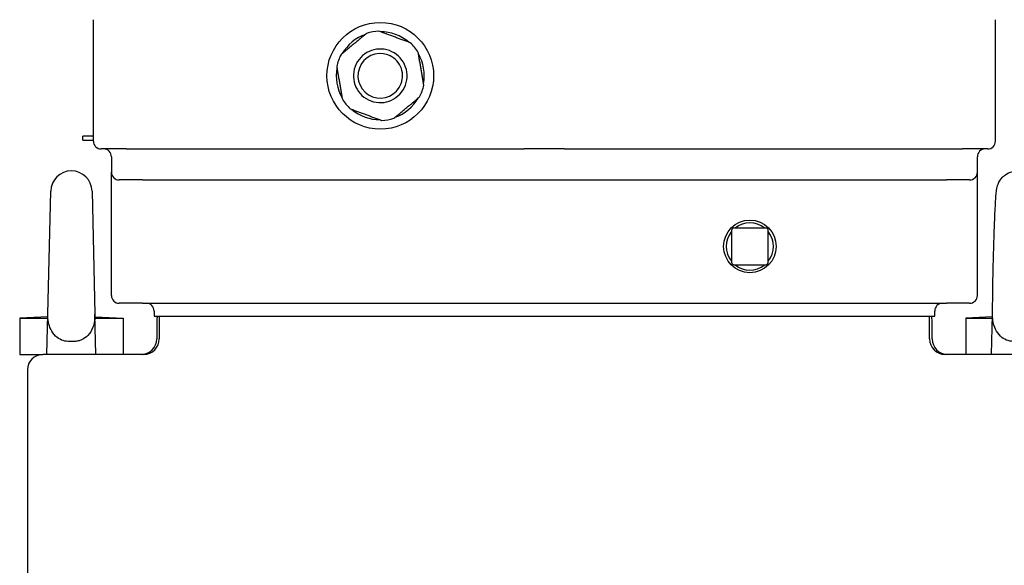
# Model space of a CAD drawing. Units: millimetres. Extents: x 653 to 8778, y 82 to 11441.
# Drawn here: x 2786 to 3077, y 8860 to 9021 of the extents above; entities that cross this region are included whole.
import ezdxf

# ---------------------------------------------------------------- set-up
doc = ezdxf.new("R2010")
doc.units = ezdxf.units.MM
doc.header["$LTSCALE"] = 42
doc.layers.add('Visible Edges(Hillmar_metric)', color=7, linetype='Continuous', lineweight=25)

msp = doc.modelspace()

# ---------------------------------------------------------------- linework, layer by layer
at = {"layer": 'Visible Edges(Hillmar_metric)'}
for p, q in [((2807.8355, 8985.437), (2807.8355, 9021.3279)), ((3074.3446, 8985.437), (3074.3446, 9021.3279)), ((2807.8355, 8986.9547), (2804.7046, 8986.9547)), ((2804.7046, 8985.7424), (2804.7046, 8986.9547)), ((2804.7046, 8985.7424), (2807.8355, 8985.7424)), ((2817.5337, 8983.1461), (2810.1264, 8983.1461)), ((2817.5337, 8983.1461), (2931.4589, 8983.1461)), ((2931.4589, 8983.1461), (2935.1396, 8983.1461)), ((2947.0405, 8983.1461), (2935.1396, 8983.1461)), ((2947.0405, 8983.1461), (2950.7212, 8983.1461)), ((2950.7212, 8983.1461), (3064.6464, 8983.1461)), ((3072.0537, 8983.1461), (3064.6464, 8983.1461)), ((2813.181, 8980.8552), (2813.181, 8976.2734)), ((3068.9992, 8976.2734), (3068.9992, 8980.8552)), ((2813.181, 8939.8479), (2813.181, 8976.2734)), ((3068.9992, 8939.8479), (3068.9992, 8976.2734)), ((2822.3446, 8973.9824), (2815.4719, 8973.9824)), ((2822.3446, 8973.9824), (3059.8355, 8973.9824)), ((3066.7083, 8973.9824), (3059.8355, 8973.9824)), ((2794.3732, 8934.3453), (2795.2373, 8970.6913)), ((2807.452, 8970.6913), (2808.3161, 8934.3453)), ((3006.4665, 8959.788), (2997.1318, 8959.788)), ((2996.3682, 8959.0243), (2996.3682, 8949.6896)), ((3007.2302, 8949.6896), (3007.2302, 8959.0243)), ((2997.1318, 8948.926), (3006.4665, 8948.926)), ((2822.3446, 8937.557), (2815.4719, 8937.557)), ((2822.3446, 8937.557), (3059.8355, 8937.557)), ((3066.7083, 8937.557), (3059.8355, 8937.557)), ((2794.3539, 8933.5321), (2786.0719, 8933.1279)), ((2794.0901, 8922.437), (2794.3732, 8934.3453)), ((2808.5992, 8922.437), (2808.3161, 8934.3453)), ((2808.3354, 8933.5321), (2816.6174, 8933.1279)), ((2825.781, 8935.2661), (2825.781, 8933.7388)), ((2825.781, 8933.7388), (2827.3083, 8933.7388)), ((2827.3083, 8933.7388), (2831.8901, 8933.7388)), ((2827.3083, 8933.7388), (2827.3083, 8927.0188)), ((2831.8901, 8933.7388), (3050.2901, 8933.7388)), ((3050.2901, 8933.7388), (3054.8719, 8933.7388)), ((3054.8719, 8927.0188), (3054.8719, 8933.7388)), ((3054.8719, 8933.7388), (3056.3992, 8933.7388)), ((3056.3992, 8933.7388), (3056.3992, 8935.2661)), ((3073.4872, 8933.5147), (3065.5628, 8933.1279)), ((3073.224, 8922.437), (3073.5036, 8934.2017)), ((2786.0719, 8933.1279), (2794.3442, 8933.1279)), ((2786.0719, 8933.1279), (2786.0719, 8922.437)), ((2808.345, 8933.1279), (2816.6174, 8933.1279)), ((2816.6174, 8933.1279), (2816.6174, 8922.437)), ((2826.5446, 8932.3643), (2826.5446, 8927.0188)), ((3055.6355, 8927.0188), (3055.6355, 8932.3643)), ((3065.5628, 8933.1279), (3073.478, 8933.1279)), ((3065.5628, 8933.1279), (3065.5628, 8922.437)), ((2802.2756, 8926.3061), (2800.4136, 8926.3061)), ((2786.0719, 8922.437), (2792.9446, 8922.437)), ((2822.7264, 8922.437), (2792.9446, 8922.437)), ((3089.2355, 8922.437), (3059.4537, 8922.437)), ((2788.3628, 8917.8552), (2788.3628, 8519.5026))]:
    msp.add_line(p, q, dxfattribs=at)
for centre, radius in [((2892.5992, 9004.757), 15.7595), ((3001.7992, 8954.357), 7.7647)]:
    msp.add_circle(centre, radius, dxfattribs=at)
for centre, radius, start, end in [((2892.5992, 9004.757), 13.1727, 91.709082, 107.816999), ((2892.5992, 9004.757), 13.0063, 49.715444, 89.810637), ((2892.5992, 9004.757), 13.0063, 109.715444, 149.810637), ((2892.5992, 9004.757), 7.9204, 69.763041, 159.763041), ((2892.5992, 9004.757), 7.9204, 339.763041, 69.763041), ((2892.5992, 9004.757), 13.1727, 31.709082, 47.816999), ((2892.5992, 9004.757), 13.1727, 159.763041, 167.816999), ((2892.5992, 9004.757), 13.1727, 151.709082, 159.763041), ((2892.5992, 9004.757), 6.5887, 69.763041, 159.763041), ((2892.5992, 9004.757), 6.5887, 339.763041, 69.763041), ((2892.5992, 9004.757), 13.0063, 349.715444, 29.810637), ((2892.5992, 9004.757), 13.0063, 169.715444, 209.810637), ((2892.5992, 9004.757), 7.9204, 159.763041, 249.763041), ((2892.5992, 9004.757), 6.5887, 159.763041, 249.763041), ((2892.5992, 9004.757), 7.9204, 249.763041, 339.763041), ((2892.5992, 9004.757), 6.5887, 249.763041, 339.763041), ((2892.5992, 9004.757), 13.1727, 331.709082, 339.763041), ((2892.5992, 9004.757), 13.1727, 339.763041, 347.816999), ((2892.5992, 9004.757), 13.1727, 211.709082, 227.816999), ((2892.5992, 9004.757), 13.0063, 289.715444, 329.810637), ((2892.5992, 9004.757), 13.0063, 229.715444, 269.810637), ((2892.5992, 9004.757), 13.1727, 271.709082, 287.816999), ((2810.1264, 8985.437), 2.2909, 180, 270), ((2810.8901, 8980.8552), 2.2909, 0, 90), ((3071.2901, 8980.8552), 2.2909, 90, 180), ((3072.0537, 8985.437), 2.2909, 270, 0), ((2801.3446, 8970.5461), 6.1091, 90, 178.638127), ((2801.3446, 8970.5461), 6.1091, 1.361873, 90), ((2815.4719, 8976.2734), 2.2909, 180, 270), ((3066.7083, 8976.2734), 2.2909, 270, 0), ((2997.1318, 8959.0243), 0.7636, 90, 180), ((3001.7992, 8954.357), 6.9706, 51.181028, 128.818972), ((3006.4665, 8959.0243), 0.7636, 0, 90), ((3001.7992, 8954.357), 6.9706, 141.181028, 218.818972), ((3001.7992, 8954.357), 6.9706, 321.181028, 38.818972), ((2997.1318, 8949.6896), 0.7636, 180, 270), ((3001.7992, 8954.357), 6.9706, 231.181028, 308.818972), ((3006.4665, 8949.6896), 0.7636, 270, 0), ((2815.4719, 8939.8479), 2.2909, 180, 270), ((3066.7083, 8939.8479), 2.2909, 270, 0), ((2823.4901, 8935.2661), 2.2909, 0, 90), ((3058.6901, 8935.2661), 2.2909, 90, 180), ((2831.1264, 8932.3643), 4.5818, 162.542397, 180), ((3051.0537, 8932.3643), 4.5818, 0, 17.457603), ((2821.9628, 8927.0188), 4.5818, 270, 0), ((2822.7264, 8927.0188), 4.5818, 270, 0), ((3059.4537, 8927.0188), 4.5818, 180, 270), ((3060.2174, 8927.0188), 4.5818, 180, 270), ((2792.9446, 8917.8552), 4.5818, 90, 180)]:
    msp.add_arc(centre, radius, start, end, dxfattribs=at)
for points in [[(2901.4447, 9014.518), (2896.8255, 9016.2209), (2892.2063, 9017.9239)], [(2888.5686, 9017.2979), (2884.7843, 9014.1491), (2880.9999, 9011.0002)], [(2905.4752, 9001.9771), (2904.6404, 9006.8289), (2903.8056, 9011.6807)], [(2879.7231, 9007.5369), (2880.5579, 9002.6851), (2881.3928, 8997.8333)], [(2896.6297, 8992.216), (2900.4141, 8995.3649), (2904.1984, 8998.5138)], [(2883.7537, 8994.996), (2888.3729, 8993.293), (2892.992, 8991.5901)]]:
    msp.add_rational_spline(points, [1, 1.078125, 1], degree=2, dxfattribs=at)
for points, knots in [([(3073.5035, 8934.0567), (3073.504, 8935.7489), (3073.5177, 8937.7068), (3073.5694, 8941.9247), (3073.6069, 8944.1775), (3073.7018, 8948.7728), (3073.7591, 8951.1139), (3073.8877, 8955.6581), (3073.959, 8957.8603), (3074.1091, 8961.9158), (3074.1878, 8963.7661), (3074.3472, 8966.9638), (3074.4267, 8968.2909), (3074.5567, 8969.9365), (3074.6009, 8970.4264), (3074.708, 8971.2033), (3074.7333, 8971.4385), (3074.8906, 8972.0567), (3074.9265, 8972.1883), (3075.0519, 8972.5773), (3075.1408, 8972.8528), (3075.5539, 8973.6582), (3075.7901, 8974.1287), (3076.6668, 8975.0278), (3076.9368, 8975.2731), (3077.8166, 8975.8983), (3078.5518, 8976.2916), (3079.9039, 8976.5998), (3080.3679, 8976.6552), (3080.8355, 8976.6552)], [-2.35554057, -2.35554057, -2.35554057, -2.35554057, -2.02623498, -2.02623498, -1.70263117, -1.70263117, -1.38030097, -1.38030097, -1.05786872, -1.05786872, -0.73378912, -0.73378912, -0.40252552, -0.40252552, -0.20311399, -0.20311399, -0.101557, -0.101557, -0.0785068, -0.0785068, -0.04803456, -0.04803456, -0.02470938, -0.02470938, -0.0169897, -0.0169897, -0.00538758, -0.00538758, 0, 0, 0, 0]), ([(2800.4136, 8926.3061), (2799.7465, 8926.3061), (2799.0904, 8926.4374), (2797.811, 8926.9578), (2797.2138, 8927.3551), (2796.0875, 8928.4284), (2795.6039, 8929.1256), (2794.9265, 8930.5469), (2794.7053, 8931.2487), (2794.4117, 8932.7486), (2794.3542, 8933.5481), (2794.3732, 8934.3453)], [0, 0, 0, 0, 0.26208617, 0.26208617, 0.54221998, 0.54221998, 0.87159954, 0.87159954, 1.15696248, 1.15696248, 1.46738252, 1.46738252, 1.46738252, 1.46738252]), ([(2808.3161, 8934.3453), (2808.3512, 8932.866), (2808.1187, 8931.5708), (2807.3381, 8929.5272), (2806.8291, 8928.7189), (2805.6907, 8927.5174), (2805.0685, 8927.0633), (2804.0375, 8926.6066), (2803.6931, 8926.494), (2802.9893, 8926.3439), (2802.6333, 8926.3061), (2802.2756, 8926.3061)], [0, 0, 0, 0, 0.5813161, 0.5813161, 1.08937662, 1.08937662, 1.52866729, 1.52866729, 1.73644198, 1.73644198, 1.94175603, 1.94175603, 1.94175603, 1.94175603]), ([(3079.5458, 8926.3061), (3078.8788, 8926.3061), (3078.2229, 8926.4374), (3076.9439, 8926.9578), (3076.3468, 8927.3551), (3075.2208, 8928.4284), (3074.7373, 8929.1256), (3074.0601, 8930.5469), (3073.839, 8931.2487), (3073.5639, 8932.6543), (3073.5033, 8933.3555), (3073.5035, 8934.0567)], [0, 0, 0, 0, 0.26208617, 0.26208617, 0.54221998, 0.54221998, 0.87159954, 0.87159954, 1.15696248, 1.15696248, 1.42993006, 1.42993006, 1.42993006, 1.42993006])]:
    msp.add_open_spline(points, degree=3, knots=knots, dxfattribs=at)

doc.saveas('drawing.dxf')
